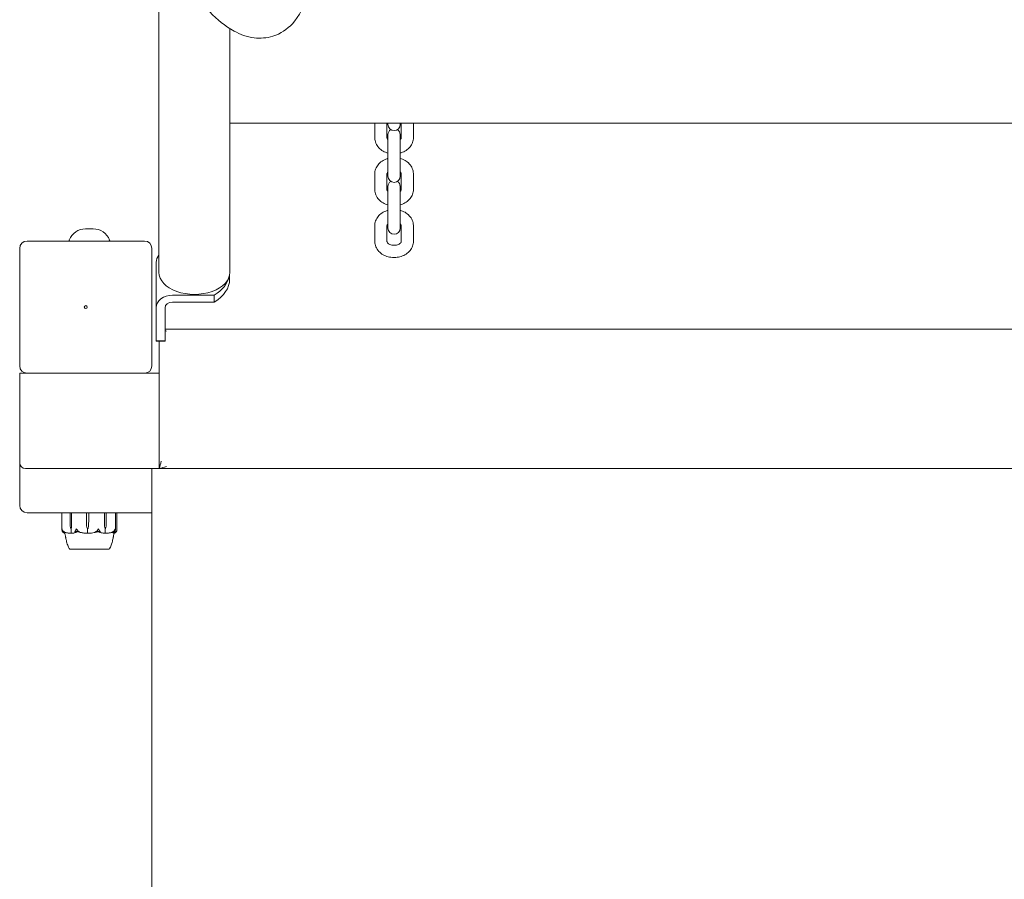
# Model space of a CAD drawing. Units: millimetres. Extents: x -6441 to 13801, y -16506 to 6100.
# Drawn here: x 5597 to 6267, y -10245 to -9660 of the extents above; entities that cross this region are included whole.
import ezdxf

# ---------------------------------------------------------------- set-up
doc = ezdxf.new("R2010")
doc.units = ezdxf.units.MM
doc.header["$MEASUREMENT"] = 0

msp = doc.modelspace()

# ---------------------------------------------------------------- linework, layer by layer
at = {"color": 0, "linetype": 'Continuous', "lineweight": 0}
for p, q in [((5691.68, -9831.86), (5691.68, -7928.26)), ((5739.98, -9831.86), (5739.98, -9665.93)), ((6563.68, -9730.3), (5739.98, -9730.3)), ((5838.68, -9740.12), (5838.68, -9730.3)), ((5846.98, -9740.12), (5846.98, -9730.3)), ((5847.68, -9730.3), (5847.68, -9731.14)), ((5855.98, -9731.14), (5855.98, -9730.3)), ((5856.68, -9730.3), (5856.68, -9740.12)), ((5864.98, -9730.3), (5864.98, -9740.12)), ((5847.68, -9738.03), (5847.68, -9739.92)), ((5847.68, -9739.92), (5847.68, -9740.23)), ((5847.68, -9740.23), (5847.68, -9752.52)), ((5855.98, -9739.92), (5855.98, -9738.03)), ((5855.98, -9739.92), (5855.98, -9740.23)), ((5855.98, -9752.52), (5855.98, -9740.23)), ((5847.68, -9752.52), (5847.68, -9763.11)), ((5855.98, -9752.52), (5855.98, -9763.11)), ((5847.68, -9763.11), (5847.68, -9766.43)), ((5855.98, -9766.43), (5855.98, -9763.11)), ((5838.68, -9775.41), (5838.68, -9764.82)), ((5846.98, -9775.41), (5846.98, -9764.82)), ((5856.68, -9764.82), (5856.68, -9775.41)), ((5864.98, -9764.82), (5864.98, -9775.41)), ((5847.68, -9773.32), (5847.68, -9775.21)), ((5847.68, -9775.21), (5847.68, -9775.52)), ((5847.68, -9775.52), (5847.68, -9787.81)), ((5855.98, -9775.21), (5855.98, -9773.32)), ((5855.98, -9775.21), (5855.98, -9775.52)), ((5855.98, -9787.81), (5855.98, -9775.52)), ((5847.68, -9787.81), (5847.68, -9798.4)), ((5855.98, -9787.81), (5855.98, -9798.4)), ((5646.92, -9802.22), (5641.74, -9802.22)), ((5838.68, -9810.7), (5838.68, -9800.11)), ((5846.98, -9810.7), (5846.98, -9800.11)), ((5847.68, -9798.4), (5847.68, -9801.72)), ((5855.98, -9801.72), (5855.98, -9798.4)), ((5856.68, -9800.11), (5856.68, -9810.7)), ((5864.98, -9800.11), (5864.98, -9810.7)), ((5681.83, -9810.5), (5601.83, -9810.5)), ((5596.83, -9815.5), (5596.83, -9895.5)), ((5686.83, -9895.5), (5686.83, -9815.5)), ((5852.08, -9813.41), (5851.58, -9813.41)), ((5852.08, -9821.71), (5851.58, -9821.71)), ((5689.83, -9856), (5689.83, -9824.98)), ((5739.83, -9833.53), (5739.83, -9836.57)), ((5700.83, -9847.37), (5729.32, -9847.37)), ((5729.32, -9847.37), (5729.32, -9852.08)), ((5689.83, -9878.46), (5689.83, -9856)), ((5695.83, -9856), (5695.83, -9878.46)), ((5729.32, -9852.08), (5700.83, -9852.08)), ((6607.83, -9870.5), (5695.83, -9870.5)), ((5689.83, -9878.46), (5695.83, -9878.46)), ((5689.83, -9878.46), (5689.83, -9878.74)), ((5689.83, -9878.74), (5695.83, -9878.74)), ((5691.83, -9878.74), (5691.83, -9965.5)), ((5695.83, -9878.74), (5695.83, -9878.46)), ((5596.83, -9900.5), (5600.83, -9900.5)), ((5596.83, -9900.5), (5596.83, -9961.5)), ((5601.83, -9900.5), (5600.83, -9900.5)), ((5601.83, -9900.5), (5681.83, -9900.5)), ((5691.83, -9900.5), (5681.83, -9900.5)), ((5596.83, -9961.5), (5596.83, -9990.5)), ((5692, -9965.33), (5691.83, -9965.5)), ((5600.83, -9965.5), (5691.83, -9965.5)), ((5686.83, -9965.5), (5686.83, -10830.5)), ((5691.83, -9965.5), (6611.83, -9965.5)), ((5601.83, -9995.5), (5686.83, -9995.5)), ((5625.59, -10006.93), (5625.59, -9995.6)), ((5631.2, -9999.8), (5631.2, -9995.6)), ((5632.22, -9995.6), (5632.22, -9999.8)), ((5642.3, -9999.8), (5642.3, -9995.6)), ((5643.86, -9995.6), (5643.86, -9999.8)), ((5654.6, -9999.8), (5654.6, -9995.6)), ((5655.78, -9995.6), (5655.78, -9999.8)), ((5662, -9995.6), (5662, -10007.17)), ((5663.07, -9995.6), (5663.07, -10006.93)), ((5631.29, -10004.57), (5631.2, -9999.8)), ((5632.22, -9999.8), (5632.13, -10004.57)), ((5632.22, -9999.8), (5632.15, -10004.57)), ((5642.44, -10004.57), (5642.3, -9999.8)), ((5643.86, -9999.8), (5643.73, -10004.57)), ((5643.86, -9999.8), (5643.73, -10004.57)), ((5654.68, -10004.57), (5654.6, -9999.8)), ((5654.7, -10004.57), (5654.6, -9999.8)), ((5655.78, -9999.8), (5655.68, -10004.57)), ((5631.71, -10006.5), (5631.86, -10006.5)), ((5631.86, -10006.5), (5631.86, -10009.3)), ((5643.08, -10006.5), (5643.1, -10006.5)), ((5643.1, -10006.5), (5643.1, -10009.3)), ((5655.19, -10006.5), (5655.06, -10006.5)), ((5655.06, -10006.5), (5655.06, -10009.3)), ((5631.08, -10020.25), (5631.08, -10020.3)), ((5631.08, -10020.3), (5656.99, -10020.3)), ((5656.99, -10020.3), (5657.58, -10020.3)), ((5657.58, -10020.25), (5657.58, -10020.3))]:
    msp.add_line(p, q, dxfattribs=at)
msp.add_circle((5641.83, -9855.5), 1, dxfattribs=at)
for centre, radius, start, end in [((5851.83, -9731.14), 4.15, 180, 0), ((5851.83, -9738.03), 4.15, 123.84807, 180), ((5851.83, -9738.03), 4.15, 0, 56.15193), ((5851.83, -9766.43), 4.15, 180, 0), ((5851.83, -9773.32), 4.15, 123.84807, 180), ((5851.83, -9773.32), 4.15, 0, 56.15193), ((5641.74, -9814.22), 12, 90, 158.48742), ((5646.92, -9814.22), 12, 21.51258, 90), ((5851.83, -9801.72), 4.15, 180, 0), ((5601.83, -9815.5), 5, 90, 180), ((5631.04, -9810), 0.5, 158.48742, 270), ((5657.62, -9810), 0.5, 270, 21.51258), ((5681.83, -9815.5), 5, 0, 90), ((5601.83, -9895.5), 5, 180, 270), ((5681.83, -9895.5), 5, 270, 0), ((5600.83, -9961.5), 4, 180, 270), ((5601.83, -9990.5), 5, 180, 270), ((5625.69, -9995.6), 0.1, 90, 180), ((5661.9, -9995.6), 0.1, 0, 90), ((5662.97, -9995.6), 0.1, 0, 90), ((5631.4, -10019.3), 1, 209.22654, 251.28458), ((5657.26, -10019.3), 1, 288.72401, 330.7827)]:
    msp.add_arc(centre, radius, start, end, dxfattribs=at)
for centre, major_axis, ratio, start_param, end_param in [((5700.83, -9824.98), (-11, 0), 0.784239, -0.588421, 0), ((5704.83, -9831.86), (35, 0), 0.620459, -0.795603, -0.137073), ((5700.83, -9856), (-5, 0), 0.784239, -1.570796, 0), ((5632.3, -9995.6), (0, -0.1), 0.840367, -3.141593, -1.570796), ((5642.3, -9995.6), (0, -0.1), 0.050939, -4.712389, -3.141593), ((5643.88, -9995.6), (0, 0.1), 0.200716, 0, 1.570796), ((5644.33, -9988.45), (0, 21.06), 0.816395, -2.814609, -2.787847)]:
    msp.add_ellipse(centre, major_axis=major_axis, ratio=ratio, start_param=start_param, end_param=end_param, dxfattribs=at)
at = {"color": 0, "linetype": 'Continuous', "lineweight": 0, "extrusion": (-2.24631e-16, -1.95287e-29, -1)}
msp.add_ellipse((5715.83, -9831.86), major_axis=(24.15, 0), ratio=0.620459, start_param=0, end_param=3.141593, dxfattribs=at)
at = {"color": 0, "linetype": 'Continuous', "lineweight": 0, "extrusion": (-2.24631e-16, -8.57371e-30, -1)}
msp.add_ellipse((5704.83, -9836.57), major_axis=(35, 0), ratio=0.620459, start_param=0, end_param=0.795603, dxfattribs=at)
at = {"color": 0, "linetype": 'Continuous', "lineweight": 0, "extrusion": (-2.24631e-16, 1.83276e-29, -1)}
msp.add_ellipse((5700.83, -9856), major_axis=(-11, 0), ratio=0.784239, start_param=0, end_param=1.570796, dxfattribs=at)
at = {"color": 0, "linetype": 'Continuous', "lineweight": 0, "extrusion": (-2.29877e-16, 3.69779e-32, -1)}
msp.add_ellipse((5696.83, -9875.5), major_axis=(-9.58, 3.97), ratio=0.317837, start_param=1.336183, end_param=1.439897, dxfattribs=at)
at = {"color": 0, "linetype": 'Continuous', "lineweight": 0, "extrusion": (-2.51215e-16, -5.91646e-31, -1)}
msp.add_ellipse((5696.83, -9960.5), major_axis=(-3.97, -9.58), ratio=0.317837, start_param=0.916298, end_param=1.439897, dxfattribs=at)
at = {"color": 0, "linetype": 'Continuous', "lineweight": 0, "extrusion": (-2.29877e-16, 2.46519e-32, -1)}
msp.add_ellipse((5696.83, -9960.5), major_axis=(-9.58, -3.97), ratio=0.317837, start_param=-1.439897, end_param=-0.916298, dxfattribs=at)
at = {"color": 0, "linetype": 'Continuous', "lineweight": 0, "extrusion": (-2.05358e-16, 7.68946e-29, -1)}
msp.add_ellipse((5631.27, -9995.6), major_axis=(0, -0.1), ratio=0.675784, start_param=-4.712389, end_param=-3.141593, dxfattribs=at)
at = {"color": 0, "linetype": 'Continuous', "lineweight": 0, "extrusion": (-1.85576e-16, 1.38997e-30, -1)}
msp.add_ellipse((5654.52, -9995.6), major_axis=(0, 0.1), ratio=0.747822, start_param=0, end_param=1.570796, dxfattribs=at)
at = {"color": 0, "linetype": 'Continuous', "lineweight": 0, "extrusion": (-2.49371e-16, -3.8157e-30, -1)}
msp.add_ellipse((5655.72, -9995.6), major_axis=(0, 0.1), ratio=0.556512, start_param=0, end_param=1.570796, dxfattribs=at)
at = {"color": 0, "linetype": 'Continuous', "lineweight": 0, "extrusion": (-2.14922e-16, -2.18568e-17, -1)}
msp.add_ellipse((5633.57, -10004.48), major_axis=(0, 3.5), ratio=0.652167, start_param=-2.189134, end_param=-1.598722, dxfattribs=at)
at = {"color": 0, "linetype": 'Continuous', "lineweight": 0, "extrusion": (-1.94649e-16, -4.20765e-19, -1)}
msp.add_ellipse((5629.85, -10004.48), major_axis=(0, -3.5), ratio=0.652167, start_param=-1.542871, end_param=-0.952459, dxfattribs=at)
at = {"color": 0, "linetype": 'Continuous', "lineweight": 0, "extrusion": (-2.77181e-16, -8.63514e-32, -1)}
msp.add_ellipse((5630.55, -10004.48), major_axis=(0, -3.5), ratio=0.457761, start_param=-1.542871, end_param=-0.952459, dxfattribs=at)
at = {"color": 0, "linetype": 'Continuous', "lineweight": 0, "extrusion": (-2.22799e-16, -2.34086e-18, -1)}
msp.add_ellipse((5645.93, -10004.48), major_axis=(0, 3.5), ratio=0.997192, start_param=-2.189134, end_param=-1.598722, dxfattribs=at)
at = {"color": 0, "linetype": 'Continuous', "lineweight": 0, "extrusion": (-2.22757e-16, 6.82376e-21, -1)}
msp.add_ellipse((5640.24, -10004.48), major_axis=(0, -3.5), ratio=0.997192, start_param=-1.542871, end_param=-0.952459, dxfattribs=at)
at = {"color": 0, "linetype": 'Continuous', "lineweight": 0, "extrusion": (-1.94608e-16, 5.69443e-32, -1)}
msp.add_ellipse((5640.31, -10004.48), major_axis=(0, -3.5), ratio=0.977987, start_param=-1.542871, end_param=-0.952459, dxfattribs=at)
at = {"color": 0, "linetype": 'Continuous', "lineweight": 0, "extrusion": (-2.14753e-16, 2.18998e-32, -1)}
msp.add_ellipse((5656.74, -10004.48), major_axis=(0, 3.5), ratio=0.590829, start_param=-2.189134, end_param=-1.598722, dxfattribs=at)
at = {"color": 0, "linetype": 'Continuous', "lineweight": 0, "extrusion": (-2.33408e-16, 2.98379e-17, -1)}
msp.add_ellipse((5657.35, -10004.48), major_axis=(0, 3.5), ratio=0.758075, start_param=-2.189134, end_param=-1.598722, dxfattribs=at)
at = {"color": 0, "linetype": 'Continuous', "lineweight": 0, "extrusion": (-1.67455e-16, -4.20765e-19, -1)}
msp.add_ellipse((5653.03, -10004.48), major_axis=(0, -3.5), ratio=0.758075, start_param=-1.542871, end_param=-0.952459, dxfattribs=at)
at = {"color": 0, "linetype": 'Continuous', "lineweight": 0}
for points, knots in [([(5794.68, -9622.44), (5794.68, -9630.13), (5793.94, -9637.35), (5790.36, -9650.78), (5787.53, -9657.16), (5779.11, -9666.29), (5774.46, -9669.43), (5765.08, -9672.33), (5760.67, -9672.62), (5751.55, -9671.51), (5746.98, -9669.82), (5736.73, -9664.3), (5731.35, -9659.83), (5726, -9654.21), (5725.74, -9653.94), (5725.49, -9653.67)], [2.171497, 2.171497, 2.171497, 2.171497, 2.485656, 2.485656, 2.799815, 2.799815, 3.019396, 3.019396, 3.196273, 3.196273, 3.41253, 3.41253, 3.726689, 3.726689, 3.742293, 3.742293, 3.742293, 3.742293]), ([(5847.68, -9750.62), (5846.53, -9750.31), (5845.41, -9749.86), (5843.3, -9748.66), (5842.3, -9747.89), (5840.61, -9746.05), (5839.91, -9744.99), (5838.98, -9742.76), (5838.72, -9741.6), (5838.68, -9740.33), (5838.68, -9740.22), (5838.68, -9740.12)], [1.899759, 1.899759, 1.899759, 1.899759, 2.199115, 2.199115, 2.513274, 2.513274, 2.827433, 2.827433, 3.115518, 3.115518, 3.141593, 3.141593, 3.141593, 3.141593]), ([(5847.68, -9741.47), (5847.56, -9741.36), (5847.47, -9741.25), (5847.2, -9740.91), (5847.1, -9740.7), (5847, -9740.37), (5846.98, -9740.24), (5846.98, -9740.12)], [2.4556876, 2.4556876, 2.4556876, 2.4556876, 2.5942356, 2.5942356, 2.897824, 2.897824, 3.1415927, 3.1415927, 3.1415927, 3.1415927]), ([(5856.68, -9740.12), (5856.68, -9740.28), (5856.65, -9740.45), (5856.48, -9740.85), (5856.34, -9741.08), (5856.07, -9741.37), (5856.03, -9741.42), (5855.98, -9741.47)], [0, 0, 0, 0, 0.3141593, 0.3141593, 0.6283185, 0.6283185, 0.6859051, 0.6859051, 0.6859051, 0.6859051]), ([(5864.98, -9740.12), (5864.98, -9741.23), (5864.78, -9742.34), (5864.02, -9744.46), (5863.44, -9745.47), (5861.96, -9747.32), (5861.03, -9748.15), (5858.97, -9749.51), (5857.83, -9750.05), (5856.42, -9750.5), (5856.2, -9750.56), (5855.98, -9750.62)], [0, 0, 0, 0, 0.274856, 0.274856, 0.560017, 0.560017, 0.870443, 0.870443, 1.184603, 1.184603, 1.241834, 1.241834, 1.241834, 1.241834]), ([(5838.68, -9764.82), (5838.68, -9763.71), (5838.88, -9762.59), (5839.64, -9760.47), (5840.22, -9759.47), (5841.7, -9757.62), (5842.62, -9756.79), (5844.69, -9755.42), (5845.83, -9754.89), (5847.24, -9754.44), (5847.46, -9754.38), (5847.68, -9754.32)], [3.141593, 3.141593, 3.141593, 3.141593, 3.416448, 3.416448, 3.70161, 3.70161, 4.012036, 4.012036, 4.326195, 4.326195, 4.383427, 4.383427, 4.383427, 4.383427]), ([(5855.98, -9754.32), (5857.13, -9754.63), (5858.24, -9755.07), (5860.36, -9756.28), (5861.35, -9757.05), (5863.05, -9758.88), (5863.75, -9759.94), (5864.68, -9762.18), (5864.93, -9763.34), (5864.98, -9764.61), (5864.98, -9764.71), (5864.98, -9764.82)], [5.041351, 5.041351, 5.041351, 5.041351, 5.340708, 5.340708, 5.654867, 5.654867, 5.969026, 5.969026, 6.257111, 6.257111, 6.283185, 6.283185, 6.283185, 6.283185]), ([(5846.98, -9764.82), (5846.98, -9764.65), (5847.01, -9764.49), (5847.17, -9764.09), (5847.32, -9763.85), (5847.59, -9763.56), (5847.63, -9763.52), (5847.68, -9763.47)], [3.1415927, 3.1415927, 3.1415927, 3.1415927, 3.4557519, 3.4557519, 3.7699112, 3.7699112, 3.8274977, 3.8274977, 3.8274977, 3.8274977]), ([(5855.98, -9763.47), (5856.09, -9763.58), (5856.19, -9763.69), (5856.45, -9764.03), (5856.56, -9764.24), (5856.66, -9764.56), (5856.68, -9764.69), (5856.68, -9764.82)], [5.5972802, 5.5972802, 5.5972802, 5.5972802, 5.7358282, 5.7358282, 6.0394167, 6.0394167, 6.2831853, 6.2831853, 6.2831853, 6.2831853]), ([(5847.68, -9785.91), (5846.53, -9785.6), (5845.41, -9785.15), (5843.3, -9783.95), (5842.3, -9783.18), (5840.61, -9781.34), (5839.91, -9780.28), (5838.98, -9778.05), (5838.72, -9776.89), (5838.68, -9775.62), (5838.68, -9775.51), (5838.68, -9775.41)], [1.899759, 1.899759, 1.899759, 1.899759, 2.199115, 2.199115, 2.513274, 2.513274, 2.827433, 2.827433, 3.115518, 3.115518, 3.141593, 3.141593, 3.141593, 3.141593]), ([(5847.68, -9776.76), (5847.56, -9776.65), (5847.47, -9776.54), (5847.2, -9776.2), (5847.1, -9775.99), (5847, -9775.66), (5846.98, -9775.53), (5846.98, -9775.41)], [2.4556876, 2.4556876, 2.4556876, 2.4556876, 2.5942356, 2.5942356, 2.897824, 2.897824, 3.1415927, 3.1415927, 3.1415927, 3.1415927]), ([(5856.68, -9775.41), (5856.68, -9775.57), (5856.65, -9775.74), (5856.48, -9776.14), (5856.34, -9776.37), (5856.07, -9776.66), (5856.03, -9776.71), (5855.98, -9776.76)], [0, 0, 0, 0, 0.3141593, 0.3141593, 0.6283185, 0.6283185, 0.6859051, 0.6859051, 0.6859051, 0.6859051]), ([(5864.98, -9775.41), (5864.98, -9776.52), (5864.78, -9777.63), (5864.02, -9779.75), (5863.44, -9780.76), (5861.96, -9782.61), (5861.03, -9783.44), (5858.97, -9784.8), (5857.83, -9785.34), (5856.42, -9785.79), (5856.2, -9785.85), (5855.98, -9785.91)], [0, 0, 0, 0, 0.274856, 0.274856, 0.560017, 0.560017, 0.870443, 0.870443, 1.184603, 1.184603, 1.241834, 1.241834, 1.241834, 1.241834]), ([(5838.68, -9800.11), (5838.68, -9799), (5838.88, -9797.88), (5839.64, -9795.76), (5840.22, -9794.76), (5841.7, -9792.91), (5842.62, -9792.08), (5844.69, -9790.71), (5845.83, -9790.18), (5847.24, -9789.73), (5847.46, -9789.67), (5847.68, -9789.61)], [3.141593, 3.141593, 3.141593, 3.141593, 3.416448, 3.416448, 3.70161, 3.70161, 4.012036, 4.012036, 4.326195, 4.326195, 4.383427, 4.383427, 4.383427, 4.383427]), ([(5855.98, -9789.61), (5857.13, -9789.92), (5858.24, -9790.36), (5860.36, -9791.57), (5861.35, -9792.34), (5863.05, -9794.17), (5863.75, -9795.23), (5864.68, -9797.47), (5864.93, -9798.63), (5864.98, -9799.9), (5864.98, -9800), (5864.98, -9800.11)], [5.041351, 5.041351, 5.041351, 5.041351, 5.340708, 5.340708, 5.654867, 5.654867, 5.969026, 5.969026, 6.257111, 6.257111, 6.283185, 6.283185, 6.283185, 6.283185]), ([(5846.98, -9800.11), (5846.98, -9799.95), (5847.01, -9799.78), (5847.17, -9799.38), (5847.32, -9799.14), (5847.59, -9798.85), (5847.63, -9798.81), (5847.68, -9798.76)], [3.1415927, 3.1415927, 3.1415927, 3.1415927, 3.4557519, 3.4557519, 3.7699112, 3.7699112, 3.8274977, 3.8274977, 3.8274977, 3.8274977]), ([(5855.98, -9798.76), (5856.09, -9798.87), (5856.19, -9798.98), (5856.45, -9799.32), (5856.56, -9799.53), (5856.66, -9799.85), (5856.68, -9799.98), (5856.68, -9800.11)], [5.5972802, 5.5972802, 5.5972802, 5.5972802, 5.7358282, 5.7358282, 6.0394167, 6.0394167, 6.2831853, 6.2831853, 6.2831853, 6.2831853]), ([(5851.58, -9821.71), (5850.32, -9821.71), (5849.06, -9821.55), (5846.64, -9820.94), (5845.46, -9820.47), (5843.3, -9819.24), (5842.3, -9818.47), (5840.61, -9816.64), (5839.91, -9815.57), (5838.98, -9813.34), (5838.72, -9812.18), (5838.68, -9810.91), (5838.68, -9810.8), (5838.68, -9810.7)], [1.570796, 1.570796, 1.570796, 1.570796, 1.884956, 1.884956, 2.199115, 2.199115, 2.513274, 2.513274, 2.827433, 2.827433, 3.115518, 3.115518, 3.141593, 3.141593, 3.141593, 3.141593]), ([(5851.58, -9813.41), (5851.11, -9813.41), (5850.65, -9813.36), (5849.77, -9813.18), (5849.36, -9813.05), (5848.62, -9812.73), (5848.3, -9812.54), (5847.75, -9812.14), (5847.54, -9811.92), (5847.2, -9811.49), (5847.1, -9811.28), (5847, -9810.95), (5846.98, -9810.82), (5846.98, -9810.7)], [1.570796, 1.570796, 1.570796, 1.570796, 1.824492, 1.824492, 2.077708, 2.077708, 2.331436, 2.331436, 2.594236, 2.594236, 2.897824, 2.897824, 3.141593, 3.141593, 3.141593, 3.141593]), ([(5856.68, -9810.7), (5856.68, -9810.86), (5856.65, -9811.03), (5856.48, -9811.43), (5856.34, -9811.66), (5855.91, -9812.13), (5855.63, -9812.37), (5854.96, -9812.77), (5854.59, -9812.94), (5853.78, -9813.21), (5853.34, -9813.31), (5852.62, -9813.39), (5852.35, -9813.41), (5852.08, -9813.41)], [0, 0, 0, 0, 0.314159, 0.314159, 0.628319, 0.628319, 0.913338, 0.913338, 1.170548, 1.170548, 1.423631, 1.423631, 1.570796, 1.570796, 1.570796, 1.570796]), ([(5864.98, -9810.7), (5864.98, -9811.81), (5864.78, -9812.92), (5864.02, -9815.04), (5863.44, -9816.05), (5861.96, -9817.9), (5861.03, -9818.73), (5858.97, -9820.09), (5857.83, -9820.63), (5855.44, -9821.39), (5854.2, -9821.61), (5852.66, -9821.7), (5852.37, -9821.71), (5852.08, -9821.71)], [0, 0, 0, 0, 0.274856, 0.274856, 0.560017, 0.560017, 0.870443, 0.870443, 1.184603, 1.184603, 1.498762, 1.498762, 1.570796, 1.570796, 1.570796, 1.570796]), ([(5625.65, -10007.44), (5625.61, -10007.27), (5625.59, -10007.09), (5625.59, -10006.73), (5625.62, -10006.57), (5625.63, -10006.51), (5625.64, -10006.51), (5625.64, -10006.51), (5625.64, -10006.5), (5625.64, -10006.5)], [0.0028316, 0.0028316, 0.0028316, 0.0028316, 0.0656741, 0.0656741, 0.1317735, 0.1317735, 0.1413425, 0.1413425, 0.1479934, 0.1479934, 0.1479934, 0.1479934]), ([(5625.64, -10006.5), (5625.64, -10006.5), (5625.64, -10006.5), (5625.64, -10006.5), (5625.65, -10006.51), (5625.65, -10006.51), (5625.65, -10006.52), (5625.66, -10006.53), (5625.66, -10006.54), (5625.68, -10006.6), (5625.7, -10006.66), (5625.76, -10006.87), (5625.85, -10007.13), (5626.02, -10007.44)], [0.1479934, 0.1479934, 0.1479934, 0.1479934, 0.1486352, 0.1486352, 0.1554192, 0.1554192, 0.1642585, 0.1642585, 0.1782597, 0.1782597, 0.2096161, 0.2096161, 0.2752826, 0.2752826, 0.2752826, 0.2752826]), ([(5626.03, -10008.49), (5625.97, -10008.39), (5625.92, -10008.28), (5625.79, -10007.98), (5625.7, -10007.72), (5625.65, -10007.44)], [0.9513258, 0.9513258, 0.9513258, 0.9513258, 1.0079171, 1.0079171, 1.1032338, 1.1032338, 1.1032338, 1.1032338]), ([(5626.02, -10007.44), (5626.17, -10007.72), (5626.39, -10007.98), (5626.72, -10008.28), (5626.86, -10008.39), (5627.01, -10008.49)], [3.7382233, 3.7382233, 3.7382233, 3.7382233, 3.8335399, 3.8335399, 3.8901312, 3.8901312, 3.8901312, 3.8901312]), ([(5626.31, -10008.76), (5626.32, -10008.78), (5626.34, -10008.82), (5626.33, -10008.82), (5626.32, -10008.82), (5626.32, -10008.82), (5626.32, -10008.82), (5626.31, -10008.82), (5626.31, -10008.82), (5626.3, -10008.82), (5626.3, -10008.81), (5626.3, -10008.81), (5626.29, -10008.81), (5626.29, -10008.8), (5626.28, -10008.8), (5626.26, -10008.78), (5626.25, -10008.77), (5626.18, -10008.7), (5626.1, -10008.61), (5626.03, -10008.49)], [0, 0, 0, 0, 0.02174229, 0.02174229, 0.02601809, 0.02601809, 0.02789878, 0.02789878, 0.02921607, 0.02921607, 0.0304774, 0.0304774, 0.03220048, 0.03220048, 0.03557693, 0.03557693, 0.04476146, 0.04476146, 0.09044467, 0.09044467, 0.09044467, 0.09044467]), ([(5626.22, -10008.2), (5626.2, -10008.37), (5626.22, -10008.52), (5626.28, -10008.69), (5626.29, -10008.73), (5626.31, -10008.76)], [0.0252215, 0.0252215, 0.0252215, 0.0252215, 0.1707724, 0.1707724, 0.2082955, 0.2082955, 0.2082955, 0.2082955]), ([(5627.56, -10009.44), (5627.46, -10009.42), (5627.36, -10009.39), (5627.15, -10009.31), (5627.04, -10009.27), (5626.82, -10009.16), (5626.72, -10009.1), (5626.5, -10008.96), (5626.4, -10008.89), (5626.29, -10008.81)], [-1.494739, -1.494739, -1.494739, -1.494739, -1.4541345, -1.4541345, -1.4091374, -1.4091374, -1.3641403, -1.3641403, -1.3191433, -1.3191433, -1.3191433, -1.3191433]), ([(5627.01, -10008.49), (5627.21, -10008.62), (5627.39, -10008.73), (5627.5, -10008.79), (5627.51, -10008.8), (5627.52, -10008.81), (5627.52, -10008.81), (5627.53, -10008.81), (5627.53, -10008.82), (5627.53, -10008.82), (5627.53, -10008.82), (5627.53, -10008.82), (5627.53, -10008.82), (5627.53, -10008.82), (5627.53, -10008.82), (5627.52, -10008.82), (5627.51, -10008.82), (5627.49, -10008.82), (5627.47, -10008.81), (5627.43, -10008.8), (5627.4, -10008.79), (5627.35, -10008.77), (5627.33, -10008.76), (5627.32, -10008.76)], [0, 0, 0, 0, 0.0839151, 0.0839151, 0.0989446, 0.0989446, 0.1046848, 0.1046848, 0.1084776, 0.1084776, 0.1119224, 0.1119224, 0.1162276, 0.1162276, 0.1241078, 0.1241078, 0.1430125, 0.1430125, 0.1685672, 0.1685672, 0.220379, 0.220379, 0.2465121, 0.2465121, 0.2465121, 0.2465121]), ([(5627.46, -10008.81), (5627.72, -10008.89), (5627.99, -10008.96), (5628.52, -10009.1), (5628.79, -10009.16), (5629.33, -10009.27), (5629.6, -10009.31), (5630.14, -10009.39), (5630.41, -10009.42), (5630.96, -10009.47), (5631.23, -10009.49), (5631.5, -10009.5)], [1.3133819, 1.3133819, 1.3133819, 1.3133819, 1.3591256, 1.3591256, 1.4048694, 1.4048694, 1.4506132, 1.4506132, 1.4963569, 1.4963569, 1.5421007, 1.5421007, 1.5421007, 1.5421007]), ([(5630.53, -10019.79), (5630.01, -10018.87), (5629.6, -10017.89), (5628.92, -10015.87), (5628.64, -10014.8), (5628.35, -10013.5), (5628.28, -10013.15), (5628.14, -10012.43), (5628.07, -10012.09), (5628, -10011.77), (5627.99, -10011.71), (5627.97, -10011.62), (5627.96, -10011.58), (5627.96, -10011.54), (5627.95, -10011.53), (5627.95, -10011.53)], [0, 0, 0, 0, 3.174711, 3.174711, 6.501355, 6.501355, 7.826192, 7.826192, 9.583872, 9.583872, 10.01521, 10.01521, 10.338944, 10.338944, 10.497406, 10.497406, 10.497406, 10.497406]), ([(5631.89, -10009.43), (5631.86, -10009.44), (5631.82, -10009.46), (5631.7, -10009.49), (5631.6, -10009.5), (5631.5, -10009.5)], [0.00423663, 0.00423663, 0.00423663, 0.00423663, 0.01823074, 0.01823074, 0.04229412, 0.04229412, 0.04229412, 0.04229412]), ([(5631.89, -10009.43), (5631.88, -10009.41), (5631.88, -10009.4), (5631.86, -10009.35), (5631.86, -10009.33), (5631.86, -10009.3)], [-0.01326086, -0.01326086, -0.01326086, -0.01326086, -0.0075834, -0.0075834, 0, 0, 0, 0]), ([(5632.3, -10009.5), (5632.22, -10009.5), (5632.13, -10009.49), (5631.99, -10009.47), (5631.93, -10009.45), (5631.89, -10009.43)], [0, 0, 0, 0, 0.03830031, 0.03830031, 0.06712735, 0.06712735, 0.06712735, 0.06712735]), ([(5635.91, -10008.58), (5635.87, -10008.59), (5635.84, -10008.61), (5635.71, -10008.67), (5635.63, -10008.7), (5635.31, -10008.84), (5635.05, -10008.94), (5634.03, -10009.29), (5633.23, -10009.44), (5632.39, -10009.49), (5632.35, -10009.49), (5632.3, -10009.5)], [-0.9823146, -0.9823146, -0.9823146, -0.9823146, -0.9655303, -0.9655303, -0.9355677, -0.9355677, -0.8408895, -0.8408895, -0.5554016, -0.5554016, -0.5395267, -0.5395267, -0.5395267, -0.5395267]), ([(5634.57, -10008.76), (5634.53, -10008.78), (5634.43, -10008.82), (5634.36, -10008.82), (5634.35, -10008.82), (5634.33, -10008.82), (5634.33, -10008.82), (5634.32, -10008.82), (5634.32, -10008.82), (5634.32, -10008.82), (5634.31, -10008.81), (5634.31, -10008.81), (5634.31, -10008.81), (5634.3, -10008.8), (5634.3, -10008.8), (5634.3, -10008.79), (5634.3, -10008.78), (5634.31, -10008.74), (5634.33, -10008.71), (5634.39, -10008.61), (5634.43, -10008.55), (5634.48, -10008.49)], [0, 0, 0, 0, 0.02163494, 0.02163494, 0.02503799, 0.02503799, 0.02658143, 0.02658143, 0.02759534, 0.02759534, 0.02851464, 0.02851464, 0.02967905, 0.02967905, 0.03180712, 0.03180712, 0.03715407, 0.03715407, 0.05318117, 0.05318117, 0.07430463, 0.07430463, 0.07430463, 0.07430463]), ([(5634.48, -10008.49), (5634.56, -10008.39), (5634.64, -10008.28), (5634.82, -10007.98), (5634.93, -10007.72), (5635.02, -10007.44)], [0.9513258, 0.9513258, 0.9513258, 0.9513258, 1.0079171, 1.0079171, 1.1032338, 1.1032338, 1.1032338, 1.1032338]), ([(5635.02, -10007.44), (5635.07, -10007.26), (5635.14, -10007.08), (5635.3, -10006.72), (5635.38, -10006.57), (5635.43, -10006.51), (5635.44, -10006.51), (5635.45, -10006.51), (5635.46, -10006.5), (5635.46, -10006.5)], [0.0003075, 0.0003075, 0.0003075, 0.0003075, 0.0653858, 0.0653858, 0.1281779, 0.1281779, 0.1373797, 0.1373797, 0.1437063, 0.1437063, 0.1437063, 0.1437063]), ([(5635.46, -10006.5), (5635.46, -10006.5), (5635.46, -10006.5), (5635.47, -10006.5), (5635.47, -10006.51), (5635.48, -10006.51), (5635.49, -10006.52), (5635.51, -10006.53), (5635.52, -10006.54), (5635.56, -10006.6), (5635.6, -10006.66), (5635.73, -10006.88), (5635.89, -10007.14), (5636.09, -10007.44)], [0.1437063, 0.1437063, 0.1437063, 0.1437063, 0.1444549, 0.1444549, 0.1510723, 0.1510723, 0.1597674, 0.1597674, 0.173602, 0.173602, 0.2046621, 0.2046621, 0.2689484, 0.2689484, 0.2689484, 0.2689484]), ([(5636.09, -10007.44), (5636.27, -10007.72), (5636.53, -10007.98), (5636.93, -10008.28), (5637.09, -10008.39), (5637.27, -10008.49)], [3.7382233, 3.7382233, 3.7382233, 3.7382233, 3.8335399, 3.8335399, 3.8901312, 3.8901312, 3.8901312, 3.8901312]), ([(5637.27, -10008.49), (5637.51, -10008.62), (5637.71, -10008.73), (5637.8, -10008.79), (5637.81, -10008.8), (5637.82, -10008.81), (5637.82, -10008.81), (5637.82, -10008.81), (5637.82, -10008.82), (5637.82, -10008.82), (5637.82, -10008.82), (5637.81, -10008.82), (5637.81, -10008.82), (5637.8, -10008.82), (5637.8, -10008.82), (5637.78, -10008.82), (5637.76, -10008.82), (5637.71, -10008.82), (5637.68, -10008.81), (5637.59, -10008.79), (5637.52, -10008.77), (5637.46, -10008.76)], [0, 0, 0, 0, 0.083782, 0.083782, 0.0989561, 0.0989561, 0.1046942, 0.1046942, 0.1084847, 0.1084847, 0.1119261, 0.1119261, 0.1162251, 0.1162251, 0.1240905, 0.1240905, 0.1441922, 0.1441922, 0.1755436, 0.1755436, 0.2440325, 0.2440325, 0.2440325, 0.2440325]), ([(5637.48, -10008.76), (5637.81, -10008.85), (5638.14, -10008.93), (5638.79, -10009.07), (5639.13, -10009.14), (5639.79, -10009.25), (5640.13, -10009.3), (5640.8, -10009.38), (5641.13, -10009.42), (5641.81, -10009.47), (5642.14, -10009.49), (5642.48, -10009.5)], [1.3045183, 1.3045183, 1.3045183, 1.3045183, 1.3518594, 1.3518594, 1.3992005, 1.3992005, 1.4465415, 1.4465415, 1.4938826, 1.4938826, 1.5412237, 1.5412237, 1.5412237, 1.5412237]), ([(5643.1, -10009.43), (5643.05, -10009.44), (5642.99, -10009.46), (5642.79, -10009.49), (5642.64, -10009.5), (5642.48, -10009.5)], [0.00423663, 0.00423663, 0.00423663, 0.00423663, 0.01823074, 0.01823074, 0.04331588, 0.04331588, 0.04331588, 0.04331588]), ([(5643.1, -10009.43), (5643.1, -10009.41), (5643.1, -10009.4), (5643.1, -10009.35), (5643.1, -10009.33), (5643.1, -10009.3)], [0.01860277, 0.01860277, 0.01860277, 0.01860277, 0.02428669, 0.02428669, 0.03187873, 0.03187873, 0.03187873, 0.03187873]), ([(5643.72, -10009.5), (5643.6, -10009.5), (5643.46, -10009.49), (5643.24, -10009.47), (5643.16, -10009.45), (5643.1, -10009.43)], [0, 0, 0, 0, 0.03830031, 0.03830031, 0.06712735, 0.06712735, 0.06712735, 0.06712735]), ([(5649.27, -10008.58), (5649.22, -10008.59), (5649.16, -10008.61), (5648.97, -10008.67), (5648.84, -10008.7), (5648.33, -10008.84), (5647.94, -10008.94), (5646.35, -10009.29), (5645.14, -10009.44), (5643.86, -10009.49), (5643.79, -10009.49), (5643.72, -10009.5)], [-0.9823146, -0.9823146, -0.9823146, -0.9823146, -0.9655303, -0.9655303, -0.9355677, -0.9355677, -0.8408895, -0.8408895, -0.5554016, -0.5554016, -0.5395267, -0.5395267, -0.5395267, -0.5395267]), ([(5648.55, -10008.76), (5648.48, -10008.78), (5648.32, -10008.82), (5648.23, -10008.82), (5648.21, -10008.82), (5648.2, -10008.82), (5648.2, -10008.82), (5648.19, -10008.82), (5648.19, -10008.82), (5648.19, -10008.82), (5648.19, -10008.81), (5648.19, -10008.81), (5648.19, -10008.81), (5648.19, -10008.8), (5648.2, -10008.8), (5648.21, -10008.78), (5648.23, -10008.77), (5648.32, -10008.7), (5648.49, -10008.61), (5648.7, -10008.49)], [0, 0, 0, 0, 0.02174229, 0.02174229, 0.02601809, 0.02601809, 0.02789878, 0.02789878, 0.02921606, 0.02921606, 0.0304774, 0.0304774, 0.03220048, 0.03220048, 0.03557693, 0.03557693, 0.04476146, 0.04476146, 0.09044466, 0.09044466, 0.09044466, 0.09044466]), ([(5650.28, -10008.2), (5649.83, -10008.37), (5649.37, -10008.52), (5648.78, -10008.69), (5648.67, -10008.73), (5648.55, -10008.76)], [0.0252215, 0.0252215, 0.0252215, 0.0252215, 0.1707724, 0.1707724, 0.2082955, 0.2082955, 0.2082955, 0.2082955]), ([(5648.7, -10008.49), (5648.87, -10008.39), (5649.03, -10008.28), (5649.42, -10007.98), (5649.67, -10007.72), (5649.84, -10007.44)], [0.9513258, 0.9513258, 0.9513258, 0.9513258, 1.0079171, 1.0079171, 1.1032338, 1.1032338, 1.1032338, 1.1032338]), ([(5649.85, -10008.39), (5649.85, -10008.39), (5649.85, -10008.39), (5649.66, -10008.45), (5649.46, -10008.51), (5649.27, -10008.58)], [-0.06235645, -0.06235645, -0.06235645, -0.06235645, -0.06220747, -0.06220747, 0, 0, 0, 0]), ([(5649.84, -10007.44), (5649.95, -10007.27), (5650.06, -10007.09), (5650.29, -10006.73), (5650.38, -10006.57), (5650.45, -10006.51), (5650.45, -10006.51), (5650.46, -10006.51), (5650.47, -10006.5), (5650.47, -10006.5)], [0.0028316, 0.0028316, 0.0028316, 0.0028316, 0.0656737, 0.0656737, 0.1317737, 0.1317737, 0.1413427, 0.1413427, 0.1479937, 0.1479937, 0.1479937, 0.1479937]), ([(5654.55, -10009.5), (5653.5, -10009.45), (5652.46, -10009.28), (5651.1, -10008.86), (5650.76, -10008.74), (5650.4, -10008.59), (5650.37, -10008.58), (5650.36, -10008.58)], [-0.4429016, -0.4429016, -0.4429016, -0.4429016, -0.118467, -0.118467, -0.0078112, -0.0078112, 0, 0, 0, 0]), ([(5650.47, -10006.5), (5650.48, -10006.5), (5650.48, -10006.5), (5650.48, -10006.5), (5650.49, -10006.51), (5650.5, -10006.51), (5650.5, -10006.52), (5650.52, -10006.53), (5650.53, -10006.54), (5650.57, -10006.6), (5650.61, -10006.66), (5650.73, -10006.87), (5650.87, -10007.13), (5650.98, -10007.44)], [0.1479937, 0.1479937, 0.1479937, 0.1479937, 0.1486355, 0.1486355, 0.1554195, 0.1554195, 0.1642588, 0.1642588, 0.1782601, 0.1782601, 0.2096165, 0.2096165, 0.2752831, 0.2752831, 0.2752831, 0.2752831]), ([(5650.98, -10007.44), (5651.09, -10007.72), (5651.24, -10007.98), (5651.47, -10008.28), (5651.57, -10008.39), (5651.67, -10008.49)], [3.7382233, 3.7382233, 3.7382233, 3.7382233, 3.8335399, 3.8335399, 3.8901312, 3.8901312, 3.8901312, 3.8901312]), ([(5651.67, -10008.49), (5651.81, -10008.62), (5651.91, -10008.73), (5651.93, -10008.79), (5651.93, -10008.8), (5651.93, -10008.81), (5651.93, -10008.81), (5651.92, -10008.81), (5651.92, -10008.82), (5651.92, -10008.82), (5651.91, -10008.82), (5651.91, -10008.82), (5651.9, -10008.82), (5651.9, -10008.82), (5651.89, -10008.82), (5651.87, -10008.82), (5651.85, -10008.82), (5651.82, -10008.82), (5651.8, -10008.81), (5651.75, -10008.8), (5651.71, -10008.79), (5651.66, -10008.77), (5651.64, -10008.76), (5651.63, -10008.76)], [0, 0, 0, 0, 0.0839151, 0.0839151, 0.0989446, 0.0989446, 0.1046848, 0.1046848, 0.1084776, 0.1084776, 0.1119224, 0.1119224, 0.1162276, 0.1162276, 0.1241078, 0.1241078, 0.1430125, 0.1430125, 0.1685672, 0.1685672, 0.220379, 0.220379, 0.2465121, 0.2465121, 0.2465121, 0.2465121]), ([(5655.03, -10009.43), (5654.99, -10009.44), (5654.94, -10009.46), (5654.79, -10009.49), (5654.67, -10009.5), (5654.55, -10009.5)], [0.00422557, 0.00422557, 0.00422557, 0.00422557, 0.01848472, 0.01848472, 0.04342436, 0.04342436, 0.04342436, 0.04342436]), ([(5655.03, -10009.43), (5655.04, -10009.41), (5655.04, -10009.4), (5655.05, -10009.35), (5655.06, -10009.33), (5655.06, -10009.3)], [-0.01332488, -0.01332488, -0.01332488, -0.01332488, -0.0075834, -0.0075834, 0, 0, 0, 0]), ([(5655.49, -10009.5), (5655.39, -10009.5), (5655.3, -10009.49), (5655.14, -10009.47), (5655.08, -10009.45), (5655.03, -10009.43)], [0.00169739, 0.00169739, 0.00169739, 0.00169739, 0.03817723, 0.03817723, 0.06694884, 0.06694884, 0.06694884, 0.06694884]), ([(5655.49, -10009.5), (5655.78, -10009.49), (5656.08, -10009.47), (5656.68, -10009.42), (5656.98, -10009.39), (5657.57, -10009.31), (5657.87, -10009.26), (5658.46, -10009.16), (5658.76, -10009.1), (5659.34, -10008.96), (5659.63, -10008.88), (5659.92, -10008.8)], [-1.5419676, -1.5419676, -1.5419676, -1.5419676, -1.4959088, -1.4959088, -1.4498499, -1.4498499, -1.4037911, -1.4037911, -1.3577323, -1.3577323, -1.3116735, -1.3116735, -1.3116735, -1.3116735]), ([(5660.7, -10011.54), (5660.7, -10011.54), (5660.7, -10011.54), (5660.7, -10011.55), (5660.7, -10011.57), (5660.68, -10011.62), (5660.67, -10011.67), (5660.64, -10011.86), (5660.6, -10012.04), (5660.49, -10012.58), (5660.41, -10013), (5660.21, -10013.93), (5660.1, -10014.42), (5659.81, -10015.56), (5659.62, -10016.22), (5659.09, -10017.78), (5658.72, -10018.69), (5658.22, -10019.63), (5658.18, -10019.71), (5658.13, -10019.79)], [1.002642, 1.002642, 1.002642, 1.002642, 1.062537, 1.062537, 1.267047, 1.267047, 1.639645, 1.639645, 2.72488, 2.72488, 4.517134, 4.517134, 6.2023, 6.2023, 8.302778, 8.302778, 11.226984, 11.226984, 11.509202, 11.509202, 11.509202, 11.509202]), ([(5660.06, -10008.76), (5660, -10008.78), (5659.88, -10008.82), (5659.82, -10008.82), (5659.81, -10008.82), (5659.81, -10008.82), (5659.8, -10008.82), (5659.8, -10008.82), (5659.8, -10008.82), (5659.8, -10008.82), (5659.81, -10008.81), (5659.81, -10008.81), (5659.81, -10008.81), (5659.82, -10008.8), (5659.82, -10008.8), (5659.84, -10008.79), (5659.86, -10008.78), (5659.92, -10008.74), (5659.98, -10008.71), (5660.16, -10008.61), (5660.26, -10008.55), (5660.36, -10008.49)], [0, 0, 0, 0, 0.02163494, 0.02163494, 0.02503799, 0.02503799, 0.02658143, 0.02658143, 0.02759534, 0.02759534, 0.02851464, 0.02851464, 0.02967905, 0.02967905, 0.03180712, 0.03180712, 0.03715407, 0.03715407, 0.05318117, 0.05318117, 0.07430463, 0.07430463, 0.07430463, 0.07430463]), ([(5660.64, -10009.5), (5660.53, -10009.45), (5660.43, -10009.28), (5660.32, -10008.88), (5660.29, -10008.79), (5660.27, -10008.68)], [-0.450191, -0.450191, -0.450191, -0.450191, -0.1204129, -0.1204129, -0.0301279, -0.0301279, -0.0301279, -0.0301279]), ([(5660.36, -10008.49), (5660.52, -10008.39), (5660.67, -10008.28), (5661.04, -10007.98), (5661.28, -10007.72), (5661.44, -10007.44)], [0.9513258, 0.9513258, 0.9513258, 0.9513258, 1.0079171, 1.0079171, 1.1032338, 1.1032338, 1.1032338, 1.1032338]), ([(5661.65, -10008.73), (5661.59, -10008.81), (5661.53, -10008.9), (5661.41, -10009.04), (5661.35, -10009.11), (5661.22, -10009.23), (5661.15, -10009.28), (5661.01, -10009.37), (5660.94, -10009.41), (5660.8, -10009.47), (5660.72, -10009.49), (5660.65, -10009.5)], [1.312817, 1.312817, 1.312817, 1.312817, 1.3594853, 1.3594853, 1.4061536, 1.4061536, 1.452822, 1.452822, 1.4994903, 1.4994903, 1.5461587, 1.5461587, 1.5461587, 1.5461587]), ([(5661.09, -10009.44), (5661.02, -10010), (5660.91, -10010.55), (5660.76, -10011.27), (5660.73, -10011.44), (5660.69, -10011.61)], [0.904262, 0.904262, 0.904262, 0.904262, 2.589602, 2.589602, 3.120463, 3.120463, 3.120463, 3.120463]), ([(5660.73, -10009.5), (5660.84, -10009.49), (5660.95, -10009.47), (5661.17, -10009.42), (5661.29, -10009.39), (5661.51, -10009.31), (5661.62, -10009.27), (5661.83, -10009.16), (5661.94, -10009.1), (5662.16, -10008.96), (5662.26, -10008.89), (5662.37, -10008.81)], [-1.5441413, -1.5441413, -1.5441413, -1.5441413, -1.4991417, -1.4991417, -1.4541421, -1.4541421, -1.4091425, -1.4091425, -1.3641429, -1.3641429, -1.3191433, -1.3191433, -1.3191433, -1.3191433]), ([(5661.44, -10007.44), (5661.55, -10007.26), (5661.64, -10007.08), (5661.79, -10006.72), (5661.84, -10006.57), (5661.87, -10006.51), (5661.88, -10006.51), (5661.88, -10006.51), (5661.89, -10006.5), (5661.89, -10006.5)], [0.0003058, 0.0003058, 0.0003058, 0.0003058, 0.0653852, 0.0653852, 0.1281758, 0.1281758, 0.1373774, 0.1373774, 0.1437039, 0.1437039, 0.1437039, 0.1437039]), ([(5661.77, -10008.49), (5661.73, -10008.62), (5661.66, -10008.73), (5661.61, -10008.79), (5661.6, -10008.8), (5661.59, -10008.81), (5661.58, -10008.81), (5661.58, -10008.81), (5661.57, -10008.82), (5661.57, -10008.82), (5661.57, -10008.82), (5661.56, -10008.82), (5661.56, -10008.82), (5661.56, -10008.82), (5661.55, -10008.82), (5661.54, -10008.82), (5661.54, -10008.82), (5661.53, -10008.82), (5661.53, -10008.81), (5661.52, -10008.79), (5661.52, -10008.77), (5661.52, -10008.76)], [0, 0, 0, 0, 0.083782, 0.083782, 0.0989561, 0.0989561, 0.1046942, 0.1046942, 0.1084847, 0.1084847, 0.1119261, 0.1119261, 0.1162251, 0.1162251, 0.1240905, 0.1240905, 0.1441922, 0.1441922, 0.1755415, 0.1755415, 0.2440323, 0.2440323, 0.2440323, 0.2440323]), ([(5661.98, -10007.44), (5661.95, -10007.72), (5661.9, -10007.98), (5661.83, -10008.28), (5661.8, -10008.39), (5661.77, -10008.49)], [3.7382233, 3.7382233, 3.7382233, 3.7382233, 3.8335399, 3.8335399, 3.8901312, 3.8901312, 3.8901312, 3.8901312]), ([(5661.89, -10006.5), (5661.89, -10006.5), (5661.89, -10006.5), (5661.89, -10006.5), (5661.89, -10006.51), (5661.9, -10006.51), (5661.9, -10006.52), (5661.91, -10006.53), (5661.91, -10006.54), (5661.93, -10006.6), (5661.95, -10006.66), (5661.98, -10006.88), (5662.01, -10007.14), (5661.98, -10007.44)], [0.1437039, 0.1437039, 0.1437039, 0.1437039, 0.1444525, 0.1444525, 0.1510698, 0.1510698, 0.1597648, 0.1597648, 0.1735994, 0.1735994, 0.2046593, 0.2046593, 0.2689442, 0.2689442, 0.2689442, 0.2689442]), ([(5662.37, -10008.81), (5662.37, -10008.8), (5662.38, -10008.8), (5662.39, -10008.78), (5662.41, -10008.77), (5662.48, -10008.7), (5662.56, -10008.61), (5662.63, -10008.49)], [0.03229794, 0.03229794, 0.03229794, 0.03229794, 0.03557757, 0.03557757, 0.0447634, 0.0447634, 0.09044833, 0.09044833, 0.09044833, 0.09044833]), ([(5662.63, -10008.49), (5662.69, -10008.39), (5662.74, -10008.28), (5662.87, -10007.98), (5662.95, -10007.72), (5663.01, -10007.44)], [0.9513258, 0.9513258, 0.9513258, 0.9513258, 1.0079171, 1.0079171, 1.1032338, 1.1032338, 1.1032338, 1.1032338]), ([(5631.08, -10020.25), (5631.08, -10020.25), (5631.09, -10020.25), (5631.15, -10020.25), (5631.32, -10020.25), (5631.6, -10020.26), (5631.61, -10020.26), (5631.62, -10020.26)], [-0.2594201, -0.2594201, -0.2594201, -0.2594201, -0.2122564, -0.2122564, -0.0091929, -0.0091929, 0, 0, 0, 0]), ([(5631.62, -10020.26), (5631.66, -10020.26), (5631.7, -10020.26), (5631.79, -10020.26), (5631.83, -10020.26), (5631.88, -10020.26)], [-0.08256828, -0.08256828, -0.08256828, -0.08256828, -0.0412753, -0.0412753, 0, 0, 0, 0]), ([(5631.88, -10020.26), (5631.9, -10020.26), (5632.12, -10020.26), (5632.77, -10020.25), (5633.04, -10020.25), (5633.96, -10020.25), (5634.67, -10020.25), (5636.22, -10020.25), (5637.03, -10020.25), (5637.93, -10020.26), (5637.96, -10020.26), (5637.99, -10020.26)], [-0.7260908, -0.7260908, -0.7260908, -0.7260908, -0.5452044, -0.5452044, -0.4343149, -0.4343149, -0.2122564, -0.2122564, -0.0091929, -0.0091929, 0, 0, 0, 0]), ([(5637.99, -10020.26), (5638.11, -10020.26), (5638.23, -10020.26), (5638.48, -10020.26), (5638.6, -10020.26), (5638.73, -10020.26)], [-0.08256828, -0.08256828, -0.08256828, -0.08256828, -0.0412753, -0.0412753, 0, 0, 0, 0]), ([(5638.73, -10020.26), (5638.8, -10020.26), (5639.39, -10020.26), (5640.75, -10020.25), (5641.27, -10020.25), (5642.87, -10020.25), (5643.96, -10020.25), (5646.04, -10020.25), (5647.02, -10020.25), (5648.01, -10020.26), (5648.05, -10020.26), (5648.07, -10020.26)], [-0.7260908, -0.7260908, -0.7260908, -0.7260908, -0.5452044, -0.5452044, -0.4343149, -0.4343149, -0.2122564, -0.2122564, -0.0091929, -0.0091929, 0, 0, 0, 0]), ([(5648.07, -10020.26), (5648.21, -10020.26), (5648.34, -10020.26), (5648.6, -10020.26), (5648.73, -10020.26), (5648.86, -10020.26)], [-0.08254947, -0.08254947, -0.08254947, -0.08254947, -0.04127759, -0.04127759, 0, 0, 0, 0]), ([(5648.86, -10020.26), (5648.93, -10020.26), (5649.54, -10020.26), (5650.8, -10020.25), (5651.26, -10020.25), (5652.6, -10020.25), (5653.41, -10020.25), (5654.81, -10020.25), (5655.4, -10020.25), (5655.91, -10020.26), (5655.93, -10020.26), (5655.95, -10020.26)], [-0.7214567, -0.7214567, -0.7214567, -0.7214567, -0.5436204, -0.5436204, -0.4344505, -0.4344505, -0.2158362, -0.2158362, -0.0092558, -0.0092558, 0, 0, 0, 0]), ([(5655.95, -10020.26), (5656.02, -10020.26), (5656.08, -10020.26), (5656.21, -10020.26), (5656.28, -10020.26), (5656.34, -10020.26)], [-0.08618473, -0.08618473, -0.08618473, -0.08618473, -0.04308503, -0.04308503, 0, 0, 0, 0]), ([(5656.34, -10020.26), (5656.37, -10020.26), (5656.65, -10020.26), (5657.1, -10020.25), (5657.23, -10020.25), (5657.5, -10020.25), (5657.58, -10020.25), (5657.58, -10020.25)], [-0.7262315, -0.7262315, -0.7262315, -0.7262315, -0.544989, -0.544989, -0.4343274, -0.4343274, -0.2612427, -0.2612427, -0.2612427, -0.2612427])]:
    msp.add_open_spline(points, degree=3, knots=knots, dxfattribs=at)
for points in [[(5627.32, -10008.76), (5626.91, -10008.6), (5626.54, -10008.41), (5626.22, -10008.2)], [(5628.16, -10012.41), (5627.87, -10011.24), (5627.6, -10010.04), (5627.49, -10008.82)], [(5635.74, -10008.2), (5635.29, -10008.43), (5634.9, -10008.61), (5634.57, -10008.76)], [(5637.46, -10008.76), (5636.92, -10008.61), (5636.34, -10008.42), (5635.74, -10008.2)], [(5636.31, -10008.41), (5636.16, -10008.46), (5636.02, -10008.52), (5635.91, -10008.58)], [(5650.36, -10008.58), (5650.21, -10008.51), (5650.04, -10008.45), (5649.85, -10008.39)], [(5651.63, -10008.76), (5651.21, -10008.6), (5650.76, -10008.41), (5650.28, -10008.2)], [(5661.34, -10008.2), (5660.93, -10008.43), (5660.49, -10008.61), (5660.06, -10008.76)], [(5660.65, -10009.5), (5660.64, -10009.5), (5660.64, -10009.5), (5660.64, -10009.5)], [(5660.73, -10009.5), (5660.72, -10009.5), (5660.71, -10009.49), (5660.71, -10009.49)], [(5661.52, -10008.76), (5661.51, -10008.61), (5661.46, -10008.42), (5661.34, -10008.2)], [(5663.01, -10007.44), (5663.05, -10007.28), (5663.07, -10007.1), (5663.07, -10006.93)]]:
    msp.add_open_spline(points, degree=3, dxfattribs=at)

doc.saveas('drawing.dxf')
